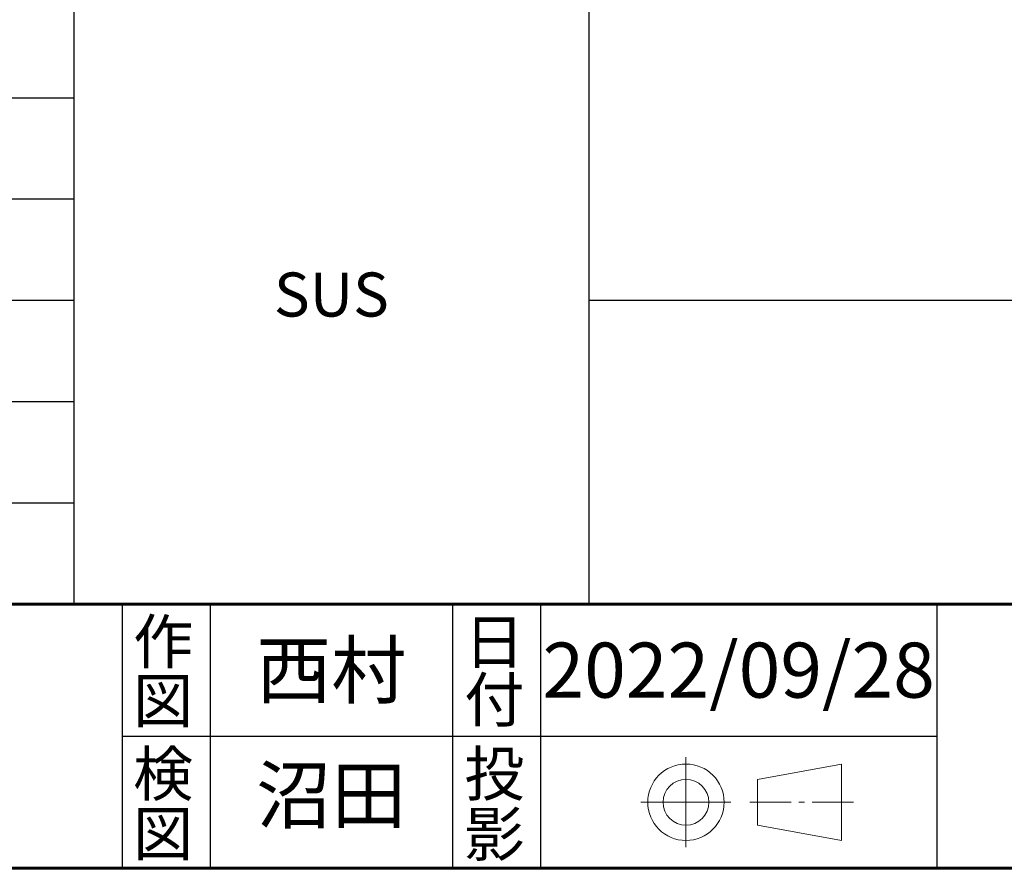
# Model space of a CAD drawing. Extents: x 0 to 420, y 0 to 297.
# Drawn here: x 330 to 375, y 10 to 49 of the extents above; entities that cross this region are included whole.
import ezdxf
from ezdxf.enums import TextEntityAlignment as Align

# ---------------------------------------------------------------- set-up
doc = ezdxf.new("R2010")
doc.units = 0
doc.layers.add('実線1', color=7, linetype='Continuous', lineweight=25)
doc.styles.add('MSゴシック', font='txt')
doc.styles.add('高さ2MSゴシック', font='txt')
doc.styles.add('高さなしMSゴシック', font='txt')

# ---------------------------------------------------------------- blocks, each defined once
blk = doc.blocks.new('*T6')
at = {"layer": '実線1', "color": 0, "lineweight": 60, "transparency": 16777216}
for p, q in [((0, 0), (158, 0)), ((0, 0), (0, -73.6)), ((158, 0), (158, -73.6)), ((0, -4.6), (158, -4.6)), ((0, -73.6), (158, -73.6))]:
    blk.add_line(p, q, dxfattribs=at)
at = {"layer": '実線1', "color": 0, "linetype": 'ByBlock', "lineweight": -2, "transparency": 16777216}
for p, q in [((9.817, 0), (9.817, -73.6)), ((43.595, 0), (43.595, -73.6)), ((80.81, 0), (80.81, -73.6)), ((104.203, 0), (104.203, -73.6)), ((0, -9.2), (158, -9.2)), ((0, -13.8), (158, -13.8)), ((0, -18.4), (104.203, -18.4)), ((0, -23), (104.203, -23)), ((0, -27.6), (104.203, -27.6)), ((0, -32.2), (104.203, -32.2)), ((0, -36.8), (104.203, -36.8)), ((0, -41.4), (104.203, -41.4)), ((0, -46), (158, -46)), ((0, -50.6), (80.81, -50.6)), ((0, -55.2), (80.81, -55.2)), ((0, -59.8), (80.81, -59.8)), ((104.203, -59.8), (158, -59.8)), ((0, -64.4), (80.81, -64.4)), ((0, -69), (80.81, -69))]:
    blk.add_line(p, q, dxfattribs=at)
at = {"layer": '実線1', "color": 0, "linetype": 'Continuous'}
blk.add_line((125.898, -66.695), (138.893, -66.695), dxfattribs=at)
at = {"layer": '実線1', "color": 0, "transparency": 16777216, "char_height": 2, "attachment_point": 5}
for s, insert, width, style in [('部番', (4.909, -2.3), 9.21716, '高さなしMSゴシック'), ('名称', (26.706, -2.3), 33.17778, '高さなしMSゴシック'), ('形状', (62.203, -2.3), 36.61519, '高さなしMSゴシック'), ('材質', (92.506, -2.3), 22.79241, '高さなしMSゴシック'), ('表面処理', (131.101, -2.3), 53.19747, '高さなしMSゴシック'), ('支柱', (26.706, -6.9), 33.17778, '高さなしMSゴシック'), ('JIS H 8602 陽極酸化塗装複合皮膜(MB色)', (131.101, -6.9), 53.19747, '高さなしMSゴシック'), ('(1)', (4.909, -6.9), 9.21716, '高さなしMSゴシック'), ('φ60×3.0ｔ', (62.203, -6.9), 36.61519, '高さなしMSゴシック'), ('A6005CS-T5', (92.506, -6.9), 22.79241, '高さなしMSゴシック'), ('(2)', (4.909, -11.5), 9.21716, '高さなしMSゴシック'), ('手摺', (26.706, -11.5), 33.17778, '高さなしMSゴシック'), ('φ40(φ36×3.0t)', (62.203, -11.5), 36.61519, '高さなしMSゴシック'), ('A6005CS-T5', (92.506, -11.5), 22.79241, '高さなしMSゴシック'), ('再生木材表層サンディング仕上', (131.101, -11.5), 53.19747, '高さなしMSゴシック'), ('(3)', (4.909, -16.1), 9.21716, '高さなしMSゴシック'), ('キャップ金具A', (26.706, -16.1), 33.17778, '高さなしMSゴシック'), ('φ60用', (62.203, -16.1), 36.61519, '高さなしMSゴシック'), ('ADC', (92.506, -16.1), 22.79241, '高さなしMSゴシック'), ('(4)', (4.909, -20.7), 9.21716, '高さなしMSゴシック'), ('キャップ金具B', (26.706, -20.7), 33.17778, '高さなしMSゴシック'), ('φ40用（巾=74）', (62.203, -20.7), 36.61519, '高さなしMSゴシック'), ('A6063S-T5', (92.506, -20.7), 22.79241, '高さなしMSゴシック'), ('(5)', (4.909, -25.3), 9.21716, '高さなしMSゴシック'), ('フレキシブル金具A', (26.706, -25.3), 33.17778, '高さなしMSゴシック'), ('φ40用（2ヶ/セット）', (62.203, -25.3), 36.61519, '高さなしMSゴシック'), ('ADC', (92.506, -25.3), 22.79241, '高さなしMSゴシック'), ('ポリエステル系粉体塗装\\P（マットブラウン色）', (131.101, -29.9), 53.19747, '高さ2MSゴシック'), ('(6)', (4.909, -29.9), 9.21716, '高さなしMSゴシック'), ('フレキシブル金具B', (26.706, -29.9), 33.17778, '高さなしMSゴシック'), ('φ40用(巾＝75)', (62.203, -29.9), 36.61519, '高さなしMSゴシック'), ('A6063S-T5', (92.506, -29.9), 22.79241, '高さなしMSゴシック'), ('(7)', (4.909, -34.5), 9.21716, '高さなしMSゴシック'), ('端末手摺', (26.706, -34.5), 33.17778, '高さなしMSゴシック'), ('φ40', (62.203, -34.5), 36.61519, '高さなしMSゴシック'), ('ADC', (92.506, -34.5), 22.79241, '高さなしMSゴシック'), ('(8)', (4.909, -39.1), 9.21716, '高さなしMSゴシック'), ('ベースボックス', (26.706, -39.1), 33.17778, '高さなしMSゴシック'), ('φ170', (62.203, -39.1), 36.61519, '高さなしMSゴシック'), ('AC7A', (92.506, -39.1), 22.79241, '高さなしMSゴシック'), ('(9)', (4.909, -43.7), 9.21716, '高さなしMSゴシック'), ('化粧ナット', (26.706, -43.7), 33.17778, '高さなしMSゴシック'), ('M8用', (62.203, -43.7), 36.61519, '高さなしMSゴシック'), ('アルミ材', (92.506, -43.7), 22.79241, '高さなしMSゴシック'), ('(10)', (4.909, -48.3), 9.21716, '高さなしMSゴシック'), ('六角穴付ボタンボルト', (26.706, -48.3), 33.17778, '高さなしMSゴシック'), ('M8×15 B,W', (62.203, -48.3), 36.61519, '高さなしMSゴシック'), ('(11)', (4.909, -52.9), 9.21716, '高さなしMSゴシック'), ('六角穴付ボタンボルト', (26.706, -52.9), 33.17778, '高さなしMSゴシック'), ('M8×20 B,SW', (62.203, -52.9), 36.61519, '高さなしMSゴシック'), ('GB', (131.101, -52.9), 53.19747, '高さなしMSゴシック'), ('(12)', (4.909, -57.5), 9.21716, '高さなしMSゴシック'), ('ピアスビス', (26.706, -57.5), 33.17778, '高さなしMSゴシック'), ('φ4×19 B', (62.203, -57.5), 36.61519, '高さなしMSゴシック'), ('SUS', (92.506, -59.8), 22.79241, '高さなしMSゴシック'), ('(13)', (4.909, -62.1), 9.21716, '高さなしMSゴシック'), ('六角穴付止ネジ', (26.706, -62.1), 33.17778, '高さなしMSゴシック'), ('M6×6 B', (62.203, -62.1), 36.61519, '高さなしMSゴシック'), ('(14)', (4.909, -66.7), 9.21716, '高さなしMSゴシック'), ('六角穴付止ネジ', (26.706, -66.7), 33.17778, '高さなしMSゴシック'), ('M8×10 B', (62.203, -66.7), 36.61519, '高さなしMSゴシック'), ('{\u3000\u3000\u3000\u3000\u3000}', (131.101, -66.7), 53.19747, '高さなしMSゴシック'), ('(15)', (4.909, -71.3), 9.21716, '高さなしMSゴシック'), ('アンカーボルト', (26.706, -71.3), 33.17778, '高さなしMSゴシック'), ('M10×100', (62.203, -71.3), 36.61519, '高さなしMSゴシック')]:
    blk.add_mtext(s, dxfattribs=dict(at, insert=insert, width=width, style=style))

msp = doc.modelspace()

# ---------------------------------------------------------------- linework, layer by layer
at = {"layer": '実線1', "lineweight": 60}
for p, q in [((252, 22), (410, 22)), ((410, 10), (15, 10))]:
    msp.add_line(p, q, dxfattribs=at)
at = {"layer": '実線1'}
for p, q in [((335, 22), (335, 16)), ((339, 22), (339, 16)), ((350, 22), (350, 16)), ((354, 22), (354, 16)), ((372, 22), (372, 10)), ((335, 16), (335, 10)), ((335, 16), (372, 16)), ((339, 16), (339, 10)), ((350, 16), (350, 10)), ((354, 16), (354, 10))]:
    msp.add_line(p, q, dxfattribs=at)
at = {"layer": '実線1', "lineweight": 20}
for p, q in [((360.607, 10.956), (360.607, 15.044)), ((363.856, 14.041), (367.671, 14.736)), ((367.671, 14.736), (367.671, 11.264)), ((363.856, 14.041), (363.856, 11.959)), ((358.564, 13), (362.651, 13)), ((363.501, 13), (365.378, 13)), ((365.738, 13), (365.983, 13)), ((368.219, 13), (366.343, 13)), ((367.671, 11.264), (363.856, 11.959))]:
    msp.add_line(p, q, dxfattribs=at)
for radius in [1.736, 1.041]:
    msp.add_circle((360.607, 13), radius, dxfattribs=at)

# ---------------------------------------------------------------- block references
msp.add_blockref('*T6', (252, 95.6))

# ---------------------------------------------------------------- texts
at = {"layer": '実線1', "lineweight": 35, "style": 'MSゴシック'}
for s, p in [('作', (335.502, 19.292)), ('日', (350.54, 19.292)), ('付', (350.54, 16.656)), ('図', (335.502, 16.614)), ('検', (335.502, 13.292)), ('投', (350.54, 13.292)), ('図', (335.502, 10.576)), ('影', (350.54, 10.556))]:
    msp.add_text(s, height=2, dxfattribs=at).set_placement(p)
at = {"layer": '実線1', "style": 'MSゴシック'}
for s, p in [('西村', (344.5, 19)), ('2022/09/28', (363, 19))]:
    msp.add_text(s, height=2.5, dxfattribs=at).set_placement(p, align=Align.MIDDLE_CENTER)
msp.add_text('沼田', height=2.5, dxfattribs=at).set_placement((344.5, 13), align=Align.MIDDLE)

doc.saveas('drawing.dxf')
